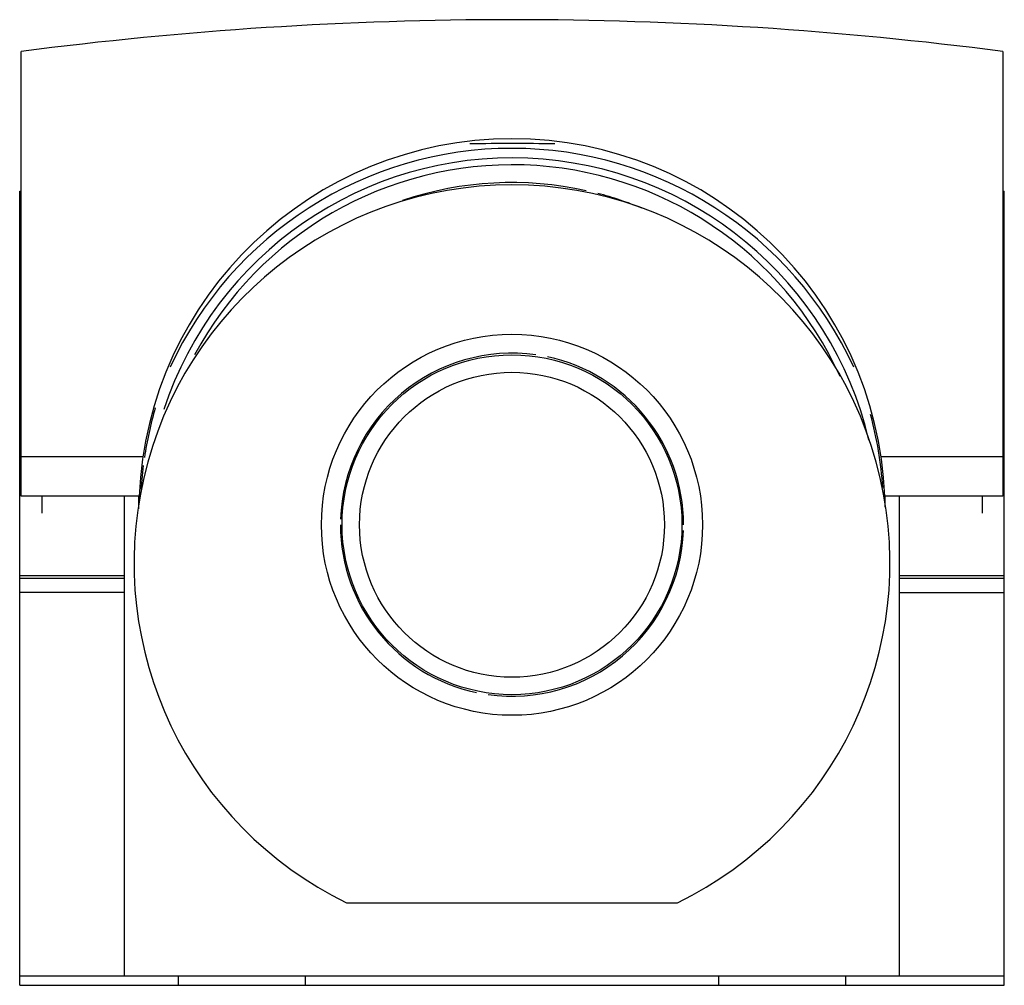
# Model space of a CAD drawing. Units: millimetres. Extents: x 4.4 to 35.4, y 12.5 to 42.9.
import ezdxf

# ---------------------------------------------------------------- set-up
doc = ezdxf.new("R2010")
doc.units = ezdxf.units.MM
doc.header["$LTSCALE"] = 3.612572
doc.layers.get('0').update_dxf_attribs({"linetype": 'CONTINUOUS'})

msp = doc.modelspace()

# ---------------------------------------------------------------- linework, layer by layer
at = {"color": 7}
for p, q in [((4.482, 27.912), (4.482, 41.91)), ((35.382, 41.91), (35.382, 27.912)), ((4.432, 12.51), (4.432, 37.51)), ((4.432, 37.51), (4.482, 37.51)), ((35.382, 37.51), (35.432, 37.51)), ((35.432, 12.51), (35.432, 37.51)), ((4.482, 35.823), (4.432, 35.823)), ((35.432, 35.823), (35.382, 35.823)), ((4.482, 29.16), (8.313, 29.16)), ((31.551, 29.16), (35.382, 29.16)), ((4.432, 28.107), (4.482, 28.107)), ((8.193, 27.912), (4.482, 27.912)), ((5.132, 27.912), (5.132, 27.372)), ((7.732, 12.81), (7.732, 27.912)), ((8.182, 27.51), (8.182, 27.912)), ((35.382, 27.912), (31.671, 27.912)), ((31.682, 27.563), (31.682, 27.912)), ((32.132, 12.81), (32.132, 27.912)), ((34.732, 27.912), (34.732, 27.372)), ((35.382, 28.107), (35.432, 28.107)), ((7.732, 25.402), (4.432, 25.402)), ((4.432, 25.323), (7.732, 25.323)), ((35.432, 25.402), (32.132, 25.402)), ((32.132, 25.323), (35.432, 25.323)), ((7.732, 24.878), (4.432, 24.878)), ((32.132, 24.878), (35.432, 24.878)), ((14.724, 15.11), (25.14, 15.11)), ((4.432, 12.81), (35.432, 12.81)), ((9.432, 12.51), (9.432, 12.81)), ((13.432, 12.51), (13.432, 12.81)), ((26.432, 12.81), (26.432, 12.51)), ((30.432, 12.81), (30.432, 12.51)), ((4.432, 12.51), (35.432, 12.51))]:
    msp.add_line(p, q, dxfattribs=at)
for radius in [6, 5.35, 4.8]:
    msp.add_circle((19.932, 27.01), radius, dxfattribs=at)
for centre, radius, start, end in [((19.932, -76.941), 119.851, 82.5934, 97.4066), ((19.932, 27.41), 11.75, 2.4495, 177.5505), ((19.932, 27.01), 11.85, 24.7552, 155.2329), ((19.932, -76.99), 116, 89.33359, 90.65525), ((19.932, 27.01), 11.55, 13.3216, 161.6982), ((19.932, 27.01), 11.332, 24.2945, 151.8608), ((19.932, 25.81), 11.9, 295.9522, 244.0478), ((19.932, 27.01), 10.773, 77.4758, 108.6394), ((19.932, 27.01), 10.773, 67.6414, 75.4926), ((19.932, 27.01), 5.4, 82.0527, 178.1285), ((19.932, 27.01), 5.4, 0.0072, 78.0886), ((19.932, 27.41), 11.7, 163.7214, 171.5515), ((19.932, 27.41), 11.7, 3.7611, 15.2298), ((19.932, 27.41), 11.7, 172.8057, 177.1057), ((19.932, 27.41), 11.75, 177.578, 177.7149), ((19.932, 27.41), 11.75, 2.2852, 2.422), ((19.932, 27.01), 5.4, 180.0072, 258.0886), ((19.932, 27.01), 5.4, 262.0527, 358.1285)]:
    msp.add_arc(centre, radius, start, end, dxfattribs=at)

doc.saveas('drawing.dxf')
